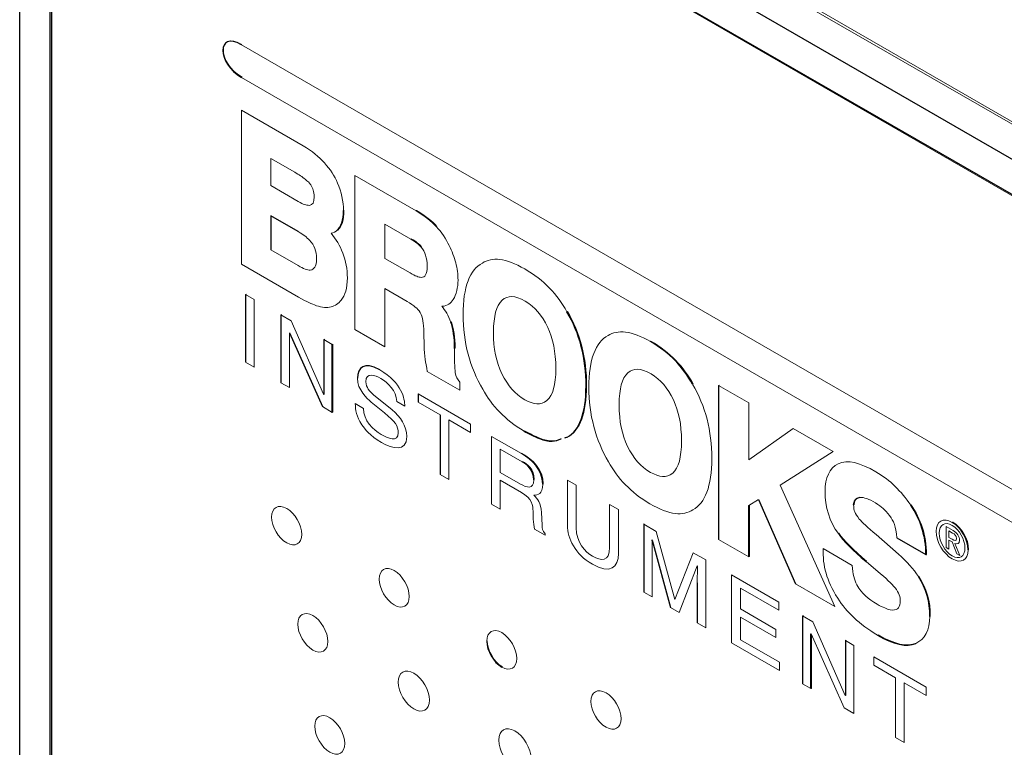
# Model space of a CAD drawing. Units: inches. Extents: x 3.2 to 15.2, y 2 to 9.5.
# Drawn here: x 13.2 to 13.9, y 6.6 to 7.1 of the extents above; entities that cross this region are included whole.
import ezdxf

# ---------------------------------------------------------------- set-up
doc = ezdxf.new("R2010")
doc.units = ezdxf.units.IN
doc.header["$MEASUREMENT"] = 0

msp = doc.modelspace()

# ---------------------------------------------------------------- linework, layer by layer
at = {"color": 7, "linetype": 'Continuous', "lineweight": 25}
for p, q in [((14.2765, 6.75871), (13.34206, 7.29815)), ((13.34277, 7.27324), (14.2765, 6.73421)), ((13.22609, 5.73201), (13.22609, 7.23118)), ((13.24731, 5.82959), (13.24731, 7.21812)), ((13.24822, 7.21677), (13.24822, 5.82947)), ((13.41988, 6.91611), (13.40078, 6.92713)), ((13.40078, 6.92713), (13.4008, 6.90348)), ((13.38328, 6.87243), (13.38328, 6.82518)), ((13.40792, 6.8582), (13.40792, 6.81095)), ((13.41394, 6.84565), (13.43682, 6.79427)), ((13.43776, 6.84098), (13.43776, 6.80281)), ((13.44365, 6.79032), (13.44365, 6.83757)), ((13.62027, 6.8088), (13.62062, 6.80901)), ((13.71253, 6.80896), (13.71253, 6.7019)), ((13.50339, 6.80309), (13.50339, 6.79743)), ((13.51863, 6.78864), (13.51863, 6.74704)), ((13.60542, 6.77254), (13.60718, 6.77301)), ((13.74034, 6.72966), (13.76606, 6.671)), ((13.7336, 6.68974), (13.7336, 6.72545)), ((13.66037, 6.71247), (13.66037, 6.66522)), ((13.83652, 6.70296), (13.8568, 6.69126)), ((13.66626, 6.70143), (13.67892, 6.6545)), ((13.8568, 6.69126), (13.85716, 6.69146)), ((13.69761, 6.67163), (13.69761, 6.64372)), ((13.77089, 6.64866), (13.77089, 6.60141)), ((13.77678, 6.59801), (13.77678, 6.63618)), ((13.80073, 6.63144), (13.80073, 6.59327))]:
    msp.add_line(p, q, dxfattribs=at)
at = {"color": 144, "linetype": 'Continuous', "lineweight": 18}
for p, q in [((13.3737, 7.30438), (14.12907, 6.86831)), ((13.3776, 7.3038), (14.12928, 6.86986)), ((13.34368, 7.2719), (14.28024, 6.73123)), ((13.38045, 7.04613), (13.3808, 7.04633)), ((14.16852, 6.59121), (13.38045, 7.04613)), ((13.38045, 7.02337), (14.16854, 6.56841)), ((13.38035, 7.00069), (13.3804, 6.89345)), ((13.4234, 6.97586), (13.38035, 7.00069)), ((13.41753, 6.95741), (13.40077, 6.96708)), ((13.40077, 6.96708), (13.40077, 6.94815)), ((13.45924, 6.95519), (13.45926, 6.84796)), ((13.50196, 6.93055), (13.45924, 6.95519)), ((13.40077, 6.94815), (13.41996, 6.93707)), ((13.45139, 6.93072), (13.45174, 6.93092)), ((13.50196, 6.93055), (13.50232, 6.93076)), ((13.40114, 6.92693), (13.40116, 6.90368)), ((13.4803, 6.92123), (13.48027, 6.89741)), ((13.49827, 6.91086), (13.4803, 6.92123)), ((13.44708, 6.91701), (13.44743, 6.91722)), ((13.51611, 6.91954), (13.51647, 6.91975)), ((13.4008, 6.90348), (13.40116, 6.90368)), ((13.4008, 6.90348), (13.41985, 6.89248)), ((13.3804, 6.89345), (13.42004, 6.87057)), ((13.48027, 6.89741), (13.49778, 6.88731)), ((13.48027, 6.87641), (13.49568, 6.86753)), ((13.48027, 6.83584), (13.48027, 6.87641)), ((13.38328, 6.87243), (13.38363, 6.87263)), ((13.38936, 6.86892), (13.38328, 6.87243)), ((13.38363, 6.87263), (13.38363, 6.87222)), ((13.38936, 6.82166), (13.38936, 6.86892)), ((13.60695, 6.86034), (13.6073, 6.86054)), ((13.40792, 6.8582), (13.40827, 6.85841)), ((13.41513, 6.85404), (13.40792, 6.8582)), ((13.40827, 6.85841), (13.40827, 6.858)), ((13.43763, 6.80288), (13.41513, 6.85404)), ((13.52617, 6.85313), (13.52652, 6.85333)), ((13.41381, 6.84572), (13.41394, 6.84565)), ((13.41381, 6.80755), (13.41381, 6.84572)), ((13.45926, 6.84796), (13.48027, 6.83584)), ((13.50738, 6.84586), (13.5075, 6.83648)), ((13.43776, 6.84098), (13.43811, 6.84118)), ((13.44365, 6.83757), (13.43776, 6.84098)), ((13.43811, 6.84118), (13.43811, 6.84077)), ((13.66502, 6.83961), (13.66537, 6.83982)), ((13.44365, 6.83757), (13.44401, 6.83778)), ((13.44401, 6.79053), (13.44401, 6.83778)), ((13.52875, 6.83486), (13.5291, 6.83507)), ((13.52875, 6.82785), (13.52875, 6.83486)), ((13.38328, 6.82518), (13.38936, 6.82166)), ((13.47663, 6.81979), (13.47698, 6.81999)), ((13.50977, 6.81885), (13.53244, 6.80576)), ((13.53244, 6.80576), (13.53243, 6.8113)), ((13.40792, 6.81095), (13.41381, 6.80755)), ((13.69442, 6.80985), (13.69477, 6.81005)), ((13.71253, 6.80896), (13.71288, 6.80916)), ((13.7336, 6.79689), (13.71253, 6.80896)), ((13.71288, 6.80916), (13.71288, 6.80876)), ((13.43776, 6.80281), (13.43763, 6.80288)), ((13.47073, 6.79746), (13.47995, 6.7899)), ((13.48522, 6.79199), (13.47236, 6.80251)), ((13.48848, 6.79788), (13.49418, 6.79459)), ((13.50339, 6.80309), (13.50375, 6.80329)), ((13.53994, 6.78199), (13.50339, 6.80309)), ((13.50339, 6.79743), (13.51863, 6.78864)), ((13.50375, 6.80329), (13.50375, 6.80288)), ((13.43682, 6.79427), (13.44365, 6.79032)), ((13.46534, 6.79307), (13.45964, 6.79636)), ((13.7336, 6.75735), (13.7336, 6.79689)), ((13.44365, 6.79032), (13.44401, 6.79053)), ((13.52471, 6.78513), (13.53994, 6.77633)), ((13.52471, 6.74353), (13.52471, 6.78513)), ((13.53994, 6.77633), (13.53994, 6.78199)), ((13.76438, 6.77903), (13.7336, 6.75735)), ((13.7922, 6.76296), (13.76438, 6.77903)), ((13.5753, 6.76158), (13.55448, 6.77359)), ((13.55448, 6.77359), (13.55448, 6.72634)), ((13.60577, 6.77274), (13.60753, 6.77321)), ((13.56057, 6.76462), (13.56057, 6.74856)), ((13.57574, 6.75586), (13.56057, 6.76462)), ((13.5753, 6.76158), (13.57565, 6.76178)), ((13.75525, 6.73971), (13.7922, 6.76296)), ((13.51863, 6.74704), (13.52471, 6.74353)), ((13.56057, 6.74856), (13.57467, 6.74042)), ((13.56057, 6.72283), (13.56057, 6.7431)), ((13.56057, 6.7431), (13.5753, 6.7346)), ((13.61341, 6.73957), (13.60733, 6.74309)), ((13.60733, 6.74309), (13.60733, 6.71156)), ((13.59009, 6.74034), (13.59045, 6.74054)), ((13.61341, 6.70983), (13.61341, 6.73957)), ((13.79335, 6.65524), (13.75525, 6.73971)), ((13.7336, 6.72545), (13.74034, 6.72966)), ((13.55448, 6.72634), (13.56057, 6.72283)), ((13.64275, 6.72264), (13.63667, 6.72615)), ((13.63667, 6.72615), (13.63667, 6.69627)), ((13.64275, 6.69198), (13.64275, 6.72264)), ((13.7336, 6.72545), (13.73395, 6.72565)), ((13.73395, 6.68994), (13.73395, 6.72565)), ((13.80643, 6.72584), (13.80678, 6.72604)), ((13.84615, 6.72578), (13.8465, 6.72598)), ((13.58959, 6.71187), (13.58922, 6.72063)), ((13.58439, 6.70908), (13.59185, 6.70477)), ((13.66037, 6.71247), (13.66072, 6.71267)), ((13.66908, 6.70744), (13.66037, 6.71247)), ((13.66072, 6.71267), (13.66072, 6.71226)), ((13.87562, 6.70801), (13.87079, 6.7108)), ((13.87079, 6.7108), (13.87079, 6.69616)), ((13.87504, 6.71372), (13.87539, 6.71393)), ((13.59185, 6.70477), (13.59185, 6.70583)), ((13.66613, 6.70151), (13.66626, 6.70143)), ((13.68193, 6.66008), (13.66908, 6.70744)), ((13.71253, 6.7019), (13.7336, 6.68974)), ((13.83761, 6.69172), (13.82203, 6.70522)), ((13.87533, 6.7063), (13.87271, 6.70781)), ((13.87271, 6.70781), (13.87271, 6.70328)), ((13.87271, 6.70328), (13.87501, 6.70195)), ((13.80542, 6.68377), (13.78518, 6.69549)), ((13.87079, 6.69616), (13.87271, 6.69505)), ((13.87271, 6.69505), (13.87271, 6.7014)), ((13.87271, 6.7014), (13.87492, 6.70012)), ((13.87492, 6.70012), (13.87827, 6.69184)), ((13.88042, 6.6906), (13.87681, 6.69913)), ((13.88615, 6.69465), (13.8865, 6.69486)), ((13.66626, 6.66181), (13.66626, 6.68972)), ((13.69485, 6.69256), (13.68206, 6.66)), ((13.7035, 6.68757), (13.69485, 6.69256)), ((13.7336, 6.68974), (13.73395, 6.68994)), ((13.87827, 6.69184), (13.88042, 6.6906)), ((13.68494, 6.65103), (13.69761, 6.6834)), ((13.69761, 6.6834), (13.69773, 6.68333)), ((13.7035, 6.64032), (13.7035, 6.68757)), ((13.81512, 6.68642), (13.82521, 6.67795)), ((13.72155, 6.67715), (13.72155, 6.6299)), ((13.75434, 6.65822), (13.72155, 6.67715)), ((13.85153, 6.67602), (13.85188, 6.67623)), ((13.72763, 6.66798), (13.75434, 6.65256)), ((13.72763, 6.6535), (13.72763, 6.66798)), ((13.76606, 6.671), (13.79335, 6.65524)), ((13.66037, 6.66522), (13.66626, 6.66181)), ((13.67892, 6.6545), (13.68494, 6.65103)), ((13.68206, 6.66), (13.68193, 6.66008)), ((13.75434, 6.65256), (13.75434, 6.65822)), ((13.75228, 6.63928), (13.72763, 6.6535)), ((13.72763, 6.64784), (13.75228, 6.63361)), ((13.72763, 6.63204), (13.72763, 6.64784)), ((13.77089, 6.64866), (13.77125, 6.64887)), ((13.7781, 6.6445), (13.77089, 6.64866)), ((13.77125, 6.64887), (13.77125, 6.64846)), ((13.85944, 6.64829), (13.8598, 6.6485)), ((13.69761, 6.64372), (13.7035, 6.64032)), ((13.8006, 6.59334), (13.7781, 6.6445)), ((13.75228, 6.63361), (13.75228, 6.63928)), ((13.77678, 6.63618), (13.77691, 6.63611)), ((13.77691, 6.63611), (13.79979, 6.58473)), ((13.77714, 6.59821), (13.77714, 6.6356)), ((13.72155, 6.6299), (13.75478, 6.61071)), ((13.75478, 6.61637), (13.72763, 6.63204)), ((13.80073, 6.63144), (13.80108, 6.63164)), ((13.80662, 6.62804), (13.80073, 6.63144)), ((13.80108, 6.63164), (13.80108, 6.63123)), ((13.80662, 6.58079), (13.80662, 6.62804)), ((13.82042, 6.62007), (13.82042, 6.61442)), ((13.85697, 6.59897), (13.82042, 6.62007)), ((13.75478, 6.61071), (13.75478, 6.61637)), ((13.82042, 6.61442), (13.83565, 6.60563)), ((13.83565, 6.60563), (13.83565, 6.56403)), ((13.77089, 6.60141), (13.77678, 6.59801)), ((13.84173, 6.56052), (13.84173, 6.60212)), ((13.84173, 6.60212), (13.85697, 6.59332)), ((13.85697, 6.59332), (13.85697, 6.59897)), ((13.77678, 6.59801), (13.77714, 6.59821)), ((13.80073, 6.59327), (13.8006, 6.59334)), ((13.79979, 6.58473), (13.80662, 6.58079)), ((13.83565, 6.56403), (13.84173, 6.56052))]:
    msp.add_line(p, q, dxfattribs=at)
at = {"color": 7, "linetype": 'Continuous', "lineweight": 25}
for points in [[(13.38045, 7.04613), (13.36316, 7.05612), (13.36316, 7.03335), (13.38045, 7.02337)], [(13.44708, 6.91701), (13.44981, 6.91924), (13.45145, 6.92399), (13.45139, 6.93072)], [(13.51611, 6.91954), (13.51295, 6.92304), (13.50784, 6.92702), (13.50196, 6.93055)], [(13.50543, 6.90535), (13.50331, 6.90762), (13.50199, 6.90863), (13.49827, 6.91086)], [(13.62027, 6.8088), (13.62037, 6.8277), (13.61575, 6.8455), (13.60695, 6.86034)], [(13.52875, 6.83486), (13.52875, 6.84212), (13.52786, 6.84865), (13.52617, 6.85313)], [(13.69442, 6.80985), (13.68793, 6.82161), (13.67831, 6.83201), (13.66502, 6.83961)], [(13.47663, 6.81979), (13.46572, 6.82609), (13.46114, 6.82149), (13.46114, 6.81413)], [(13.60718, 6.77301), (13.61568, 6.77777), (13.62017, 6.78918), (13.62027, 6.8088)], [(13.59009, 6.74034), (13.59009, 6.75034), (13.5827, 6.75731), (13.5753, 6.76158)], [(13.58383, 6.7433), (13.58383, 6.7506), (13.57875, 6.75412), (13.57574, 6.75586)], [(13.80643, 6.72584), (13.80669, 6.72844), (13.80727, 6.73031), (13.8103, 6.73113)], [(13.8568, 6.69126), (13.85683, 6.70445), (13.85279, 6.71596), (13.84615, 6.72578)], [(13.88615, 6.69465), (13.88615, 6.70194), (13.88103, 6.71027), (13.87504, 6.71372)], [(13.79581, 6.70592), (13.79931, 6.70086), (13.80598, 6.69415), (13.81512, 6.68642)], [(13.85944, 6.64829), (13.85971, 6.65846), (13.85685, 6.66771), (13.85153, 6.67602)], [(13.82307, 6.63523), (13.83416, 6.62876), (13.84361, 6.62663), (13.84965, 6.62954)], [(13.55118, 6.63102), (13.55118, 6.62441), (13.55585, 6.61634), (13.56162, 6.61301)]]:
    msp.add_open_spline(points, degree=3, dxfattribs=at)
at = {"color": 144, "linetype": 'Continuous', "lineweight": 18}
for points in [[(13.3808, 7.04633), (13.36351, 7.05632), (13.36351, 7.03356), (13.38081, 7.02357)], [(13.44733, 6.9499), (13.44296, 6.95986), (13.43557, 6.96854), (13.4234, 6.97586)], [(13.42482, 6.95253), (13.42279, 6.95416), (13.42029, 6.95582), (13.41753, 6.95741)], [(13.4272, 6.95044), (13.42633, 6.95127), (13.42573, 6.95179), (13.42482, 6.95253)], [(13.42873, 6.9486), (13.42814, 6.94944), (13.42765, 6.94999), (13.4272, 6.95044)], [(13.43106, 6.9404), (13.43087, 6.94431), (13.43033, 6.94598), (13.42873, 6.9486)], [(13.45139, 6.93072), (13.45146, 6.93703), (13.44997, 6.94397), (13.44733, 6.9499)], [(13.41996, 6.93707), (13.42378, 6.9349), (13.4251, 6.93455), (13.42784, 6.93438)], [(13.42784, 6.93438), (13.43012, 6.93473), (13.43084, 6.93611), (13.43106, 6.9404)], [(13.44743, 6.91722), (13.45016, 6.91945), (13.45181, 6.92419), (13.45174, 6.93092)], [(13.51647, 6.91975), (13.5133, 6.92324), (13.50819, 6.92723), (13.50232, 6.93076)], [(13.42787, 6.91006), (13.42579, 6.9123), (13.42358, 6.91392), (13.41988, 6.91611)], [(13.44283, 6.91496), (13.44452, 6.91528), (13.44616, 6.91619), (13.44708, 6.91701)], [(13.45092, 6.90116), (13.44892, 6.90641), (13.4463, 6.91081), (13.44283, 6.91496)], [(13.52501, 6.90637), (13.52285, 6.91086), (13.51948, 6.91597), (13.51611, 6.91954)], [(13.43272, 6.89732), (13.43273, 6.90267), (13.43118, 6.90649), (13.42787, 6.91006)], [(13.50579, 6.90555), (13.50366, 6.90782), (13.50235, 6.90883), (13.49862, 6.91106)], [(13.45413, 6.88392), (13.45414, 6.88985), (13.45304, 6.89578), (13.45092, 6.90116)], [(13.50977, 6.89183), (13.50957, 6.89815), (13.50824, 6.90187), (13.50543, 6.90535)], [(13.52954, 6.89435), (13.52855, 6.8981), (13.52683, 6.90271), (13.52501, 6.90637)], [(13.42835, 6.88935), (13.431, 6.88988), (13.43251, 6.89152), (13.43272, 6.89732)], [(13.53113, 6.88233), (13.53113, 6.88639), (13.53061, 6.89057), (13.52954, 6.89435)], [(13.5481, 6.8942), (13.53941, 6.88975), (13.5346, 6.8776), (13.5347, 6.85818)], [(13.57755, 6.89011), (13.56427, 6.89774), (13.55473, 6.89858), (13.5481, 6.8942)], [(13.41985, 6.89248), (13.42362, 6.89027), (13.42625, 6.88934), (13.42835, 6.88935)], [(13.49778, 6.88731), (13.50158, 6.88513), (13.50366, 6.88434), (13.50559, 6.88422)], [(13.50559, 6.88422), (13.50814, 6.88437), (13.50963, 6.88615), (13.50977, 6.89183)], [(13.60695, 6.86034), (13.60046, 6.87211), (13.59084, 6.8825), (13.57755, 6.89011)], [(13.44979, 6.86847), (13.45247, 6.87184), (13.45415, 6.87671), (13.45413, 6.88392)], [(13.52785, 6.86884), (13.52992, 6.87239), (13.53118, 6.87732), (13.53113, 6.88233)], [(13.42004, 6.87057), (13.42659, 6.86684), (13.42894, 6.86587), (13.4327, 6.86456)], [(13.44287, 6.86376), (13.44551, 6.86439), (13.44809, 6.86616), (13.44979, 6.86847)], [(13.49568, 6.86753), (13.50081, 6.86442), (13.50278, 6.86276), (13.50481, 6.85983)], [(13.51999, 6.86411), (13.52417, 6.86457), (13.52603, 6.86606), (13.52785, 6.86884)], [(13.5618, 6.86835), (13.55765, 6.86422), (13.55598, 6.85757), (13.55573, 6.84612)], [(13.57797, 6.86764), (13.57039, 6.87198), (13.56591, 6.87164), (13.5618, 6.86835)], [(13.59361, 6.84947), (13.58935, 6.85819), (13.58491, 6.8633), (13.57797, 6.86764)], [(13.4327, 6.86456), (13.43647, 6.86333), (13.44009, 6.86283), (13.44287, 6.86376)], [(13.50481, 6.85983), (13.50661, 6.85635), (13.50727, 6.85275), (13.50738, 6.84586)], [(13.52617, 6.85313), (13.5246, 6.85767), (13.52203, 6.86159), (13.51999, 6.86411)], [(13.62062, 6.80901), (13.62072, 6.82791), (13.6161, 6.8457), (13.6073, 6.86054)], [(13.5291, 6.83507), (13.5291, 6.84232), (13.52821, 6.84885), (13.52652, 6.85333)], [(13.5347, 6.85818), (13.5346, 6.83947), (13.53961, 6.82128), (13.5483, 6.80642)], [(13.55573, 6.84612), (13.55594, 6.83417), (13.55756, 6.82586), (13.56171, 6.81706)], [(13.59922, 6.8209), (13.59922, 6.83245), (13.59717, 6.84168), (13.59361, 6.84947)], [(13.66502, 6.83961), (13.65174, 6.84724), (13.6422, 6.84808), (13.63557, 6.84371)], [(13.63557, 6.84371), (13.62688, 6.83925), (13.62207, 6.8271), (13.62217, 6.80768)], [(13.69477, 6.81005), (13.68829, 6.82182), (13.67866, 6.83221), (13.66537, 6.83982)], [(13.5075, 6.83648), (13.5075, 6.83344), (13.50779, 6.83027), (13.50824, 6.82712)], [(13.47698, 6.81999), (13.46607, 6.82629), (13.4615, 6.82169), (13.4615, 6.81433)], [(13.50824, 6.82712), (13.50846, 6.82558), (13.50925, 6.82144), (13.50977, 6.81885)], [(13.52926, 6.818), (13.52895, 6.81986), (13.52875, 6.82313), (13.52875, 6.82785)], [(13.46704, 6.81157), (13.46704, 6.81874), (13.47349, 6.81614), (13.47732, 6.81393)], [(13.49418, 6.79459), (13.49393, 6.79994), (13.49236, 6.8107), (13.47663, 6.81979)], [(13.53243, 6.8113), (13.53073, 6.8136), (13.52972, 6.81506), (13.52926, 6.818)], [(13.59306, 6.79848), (13.59722, 6.80237), (13.59922, 6.80929), (13.59922, 6.8209)], [(13.66544, 6.81715), (13.65786, 6.82149), (13.65338, 6.82115), (13.64927, 6.81785)], [(13.46114, 6.81413), (13.46114, 6.80589), (13.46779, 6.79988), (13.47073, 6.79746)], [(13.47236, 6.80251), (13.46973, 6.80468), (13.46704, 6.80755), (13.46704, 6.81157)], [(13.47732, 6.81393), (13.48239, 6.811), (13.48816, 6.80536), (13.48848, 6.79788)], [(13.56171, 6.81706), (13.56603, 6.80867), (13.57059, 6.80325), (13.57773, 6.79898)], [(13.64927, 6.81785), (13.64512, 6.81373), (13.64345, 6.80708), (13.6432, 6.79562)], [(13.68108, 6.79897), (13.67682, 6.80769), (13.67238, 6.81281), (13.66544, 6.81715)], [(13.5483, 6.80642), (13.55478, 6.79475), (13.56387, 6.78515), (13.57708, 6.77724)], [(13.60753, 6.77321), (13.61603, 6.77798), (13.62052, 6.78938), (13.62062, 6.80901)], [(13.62217, 6.80768), (13.62207, 6.78898), (13.62708, 6.77079), (13.63577, 6.75592)], [(13.70774, 6.75831), (13.70784, 6.77721), (13.70321, 6.795), (13.69442, 6.80985)], [(13.57773, 6.79898), (13.58373, 6.79585), (13.58862, 6.79487), (13.59306, 6.79848)], [(13.68669, 6.7704), (13.68669, 6.78196), (13.68464, 6.79118), (13.68108, 6.79897)], [(13.45964, 6.79636), (13.45964, 6.79196), (13.46039, 6.78757), (13.46421, 6.78174)], [(13.47775, 6.77485), (13.47199, 6.77818), (13.46534, 6.78451), (13.46534, 6.79307)], [(13.49543, 6.77346), (13.49543, 6.78096), (13.49105, 6.78718), (13.48522, 6.79199)], [(13.6432, 6.79562), (13.64341, 6.78367), (13.64503, 6.77536), (13.64918, 6.76656)], [(13.47995, 6.7899), (13.48735, 6.78379), (13.48954, 6.78094), (13.48954, 6.77601)], [(13.46421, 6.78174), (13.46622, 6.77868), (13.46948, 6.77416), (13.47782, 6.76935)], [(13.48954, 6.77601), (13.48954, 6.76923), (13.48215, 6.77231), (13.47775, 6.77485)], [(13.47782, 6.76935), (13.48553, 6.7649), (13.49543, 6.76227), (13.49543, 6.77346)], [(13.68053, 6.74799), (13.68469, 6.75188), (13.68669, 6.7588), (13.68669, 6.7704)], [(13.64918, 6.76656), (13.65349, 6.75818), (13.65806, 6.75275), (13.6652, 6.74849)], [(13.59045, 6.74054), (13.59045, 6.75055), (13.58305, 6.75751), (13.57565, 6.76178)], [(13.69464, 6.72251), (13.70314, 6.72728), (13.70764, 6.73868), (13.70774, 6.75831)], [(13.82202, 6.74891), (13.81087, 6.75535), (13.80225, 6.75764), (13.79558, 6.75448)], [(13.58418, 6.74351), (13.58418, 6.7508), (13.5791, 6.75432), (13.57609, 6.75606)], [(13.63577, 6.75592), (13.64225, 6.74425), (13.65134, 6.73466), (13.66454, 6.72675)], [(13.79558, 6.75448), (13.78973, 6.75168), (13.78654, 6.74466), (13.78654, 6.73538)], [(13.57467, 6.74042), (13.57912, 6.73785), (13.58383, 6.73632), (13.58383, 6.7433)], [(13.6652, 6.74849), (13.6712, 6.74535), (13.67609, 6.74438), (13.68053, 6.74799)], [(13.84615, 6.72578), (13.83969, 6.73527), (13.83178, 6.74327), (13.82202, 6.74891)], [(13.58383, 6.73264), (13.58671, 6.73275), (13.59009, 6.73335), (13.59009, 6.74034)], [(13.5753, 6.7346), (13.58257, 6.7304), (13.58332, 6.72542), (13.58332, 6.72154)], [(13.58922, 6.72063), (13.58897, 6.72736), (13.5864, 6.73003), (13.58383, 6.73264)], [(13.78654, 6.73538), (13.78646, 6.72428), (13.78986, 6.71424), (13.79581, 6.70592)], [(13.80678, 6.72604), (13.80705, 6.72864), (13.80763, 6.73052), (13.81065, 6.73134)], [(13.8103, 6.73113), (13.81414, 6.73122), (13.81691, 6.73006), (13.82165, 6.72731)], [(13.41189, 6.72341), (13.40612, 6.72674), (13.40144, 6.72408), (13.40144, 6.71746)], [(13.42233, 6.7054), (13.42233, 6.71202), (13.41764, 6.72009), (13.41189, 6.72341)], [(13.66454, 6.72675), (13.67874, 6.71849), (13.68766, 6.718), (13.69464, 6.72251)], [(13.81033, 6.71607), (13.80719, 6.72008), (13.80657, 6.72191), (13.80643, 6.72584)], [(13.82165, 6.72731), (13.82608, 6.72438), (13.82807, 6.72274), (13.83153, 6.71845)], [(13.85716, 6.69146), (13.85718, 6.70465), (13.85314, 6.71616), (13.8465, 6.72598)], [(13.40144, 6.71746), (13.40144, 6.71085), (13.40612, 6.70278), (13.41189, 6.69945)], [(13.58332, 6.72154), (13.58332, 6.71976), (13.58351, 6.71248), (13.58439, 6.70908)], [(13.82203, 6.70522), (13.81624, 6.71021), (13.81231, 6.71383), (13.81033, 6.71607)], [(13.83153, 6.71845), (13.83417, 6.71445), (13.83606, 6.71136), (13.83652, 6.70296)], [(13.87504, 6.71372), (13.86899, 6.71721), (13.86387, 6.71479), (13.86387, 6.70751)], [(13.59185, 6.70583), (13.58997, 6.70803), (13.58966, 6.7092), (13.58959, 6.71187)], [(13.60733, 6.71156), (13.60733, 6.70274), (13.61253, 6.69158), (13.62464, 6.68459)], [(13.62482, 6.69015), (13.61937, 6.69329), (13.61341, 6.69956), (13.61341, 6.70983)], [(13.87504, 6.71161), (13.87001, 6.71451), (13.86608, 6.71224), (13.86608, 6.70623)], [(13.88394, 6.69593), (13.88394, 6.70194), (13.88001, 6.70874), (13.87504, 6.71161)], [(13.8865, 6.69486), (13.8865, 6.70214), (13.88138, 6.71047), (13.87539, 6.71393)], [(13.41189, 6.69945), (13.41764, 6.69612), (13.42233, 6.69879), (13.42233, 6.7054)], [(13.66626, 6.68972), (13.66626, 6.6911), (13.66613, 6.69716), (13.66613, 6.70151)], [(13.79616, 6.70613), (13.79966, 6.70107), (13.80633, 6.69435), (13.81548, 6.68663)], [(13.86387, 6.70751), (13.86387, 6.70015), (13.86899, 6.69183), (13.87504, 6.68834)], [(13.86608, 6.70623), (13.86608, 6.70012), (13.87001, 6.69335), (13.87504, 6.69045)], [(13.87501, 6.70195), (13.87664, 6.70101), (13.87809, 6.70031), (13.87809, 6.70256)], [(13.87809, 6.70256), (13.87809, 6.70437), (13.87667, 6.70553), (13.87533, 6.7063)], [(13.8801, 6.70127), (13.8801, 6.70415), (13.87862, 6.70628), (13.87562, 6.70801)], [(13.63667, 6.69627), (13.63667, 6.686), (13.6304, 6.68693), (13.62482, 6.69015)], [(13.78518, 6.69549), (13.78501, 6.68359), (13.7875, 6.67343), (13.79536, 6.66098)], [(13.87504, 6.69045), (13.88001, 6.68758), (13.88394, 6.68982), (13.88394, 6.69593)], [(13.87504, 6.68834), (13.88103, 6.68488), (13.88615, 6.68729), (13.88615, 6.69465)], [(13.87681, 6.69913), (13.87867, 6.69833), (13.8801, 6.69865), (13.8801, 6.70127)], [(13.62464, 6.68459), (13.63699, 6.67747), (13.64275, 6.6823), (13.64275, 6.69198)], [(13.85153, 6.67602), (13.84829, 6.68114), (13.84349, 6.68645), (13.83761, 6.69172)], [(13.48675, 6.6802), (13.48099, 6.68352), (13.4763, 6.68086), (13.4763, 6.67424)], [(13.69773, 6.68333), (13.69773, 6.67891), (13.69761, 6.67301), (13.69761, 6.67163)], [(13.80874, 6.67021), (13.80689, 6.67397), (13.806, 6.67758), (13.80542, 6.68377)], [(13.4763, 6.67424), (13.4763, 6.66764), (13.48099, 6.65955), (13.48675, 6.65623)], [(13.49719, 6.66218), (13.49719, 6.6688), (13.49252, 6.67687), (13.48675, 6.6802)], [(13.82521, 6.67795), (13.83098, 6.67302), (13.83378, 6.67019), (13.83624, 6.66694)], [(13.8598, 6.6485), (13.86007, 6.65867), (13.8572, 6.66791), (13.85188, 6.67623)], [(13.82279, 6.65677), (13.81658, 6.66052), (13.81213, 6.66411), (13.80874, 6.67021)], [(13.48675, 6.65623), (13.49252, 6.6529), (13.49719, 6.65557), (13.49719, 6.66218)], [(13.79536, 6.66098), (13.80179, 6.65115), (13.81004, 6.64294), (13.82307, 6.63523)], [(13.83624, 6.66694), (13.83857, 6.66353), (13.83922, 6.66076), (13.8388, 6.65763)], [(13.83191, 6.6529), (13.82958, 6.65342), (13.8271, 6.65442), (13.82279, 6.65677)], [(13.8388, 6.65763), (13.83836, 6.65384), (13.83651, 6.65218), (13.83191, 6.6529)], [(13.4301, 6.64887), (13.42433, 6.6522), (13.41965, 6.64953), (13.41965, 6.64292)], [(13.44055, 6.63086), (13.44055, 6.63747), (13.43587, 6.64554), (13.4301, 6.64887)], [(13.84965, 6.62954), (13.85594, 6.63216), (13.85944, 6.63883), (13.85944, 6.64829)], [(13.41965, 6.64292), (13.41965, 6.63631), (13.42433, 6.62823), (13.4301, 6.6249)], [(13.56162, 6.63698), (13.55585, 6.64031), (13.55118, 6.63763), (13.55118, 6.63102)], [(13.57207, 6.61896), (13.57207, 6.62557), (13.56738, 6.63365), (13.56162, 6.63698)], [(13.82342, 6.63543), (13.83451, 6.62897), (13.84396, 6.62684), (13.85, 6.62974)], [(13.4301, 6.6249), (13.43587, 6.62157), (13.44055, 6.62425), (13.44055, 6.63086)], [(13.55153, 6.63123), (13.55153, 6.62461), (13.55621, 6.61654), (13.56198, 6.61321)], [(13.56162, 6.61301), (13.56738, 6.60968), (13.57207, 6.61235), (13.57207, 6.61896)], [(13.50041, 6.60873), (13.49442, 6.61219), (13.48957, 6.60942), (13.48957, 6.60256)], [(13.51125, 6.59004), (13.51125, 6.5969), (13.5064, 6.60528), (13.50041, 6.60873)], [(13.48957, 6.60256), (13.48957, 6.5957), (13.49442, 6.58732), (13.50041, 6.58386)], [(13.63413, 6.59512), (13.62837, 6.59844), (13.62368, 6.59578), (13.62368, 6.58917)], [(13.64457, 6.5771), (13.64457, 6.58372), (13.6399, 6.59179), (13.63413, 6.59512)], [(13.50041, 6.58386), (13.5064, 6.58041), (13.51125, 6.58318), (13.51125, 6.59004)], [(13.62368, 6.58917), (13.62368, 6.58255), (13.62837, 6.57448), (13.63413, 6.57115)], [(13.4419, 6.5778), (13.43613, 6.58113), (13.43144, 6.57848), (13.43144, 6.57186)], [(13.43144, 6.57186), (13.43144, 6.56524), (13.43613, 6.55717), (13.4419, 6.55384)], [(13.45234, 6.5598), (13.45234, 6.56642), (13.44765, 6.57448), (13.4419, 6.5778)], [(13.57072, 6.56859), (13.56453, 6.57217), (13.55949, 6.56931), (13.55949, 6.56219)], [(13.63413, 6.57115), (13.6399, 6.56782), (13.64457, 6.57049), (13.64457, 6.5771)], [(13.58196, 6.54922), (13.58196, 6.55634), (13.57693, 6.56501), (13.57072, 6.56859)], [(13.4419, 6.55384), (13.44765, 6.55051), (13.45234, 6.55318), (13.45234, 6.5598)], [(13.55949, 6.56219), (13.55949, 6.55508), (13.56453, 6.54639), (13.57072, 6.54282)]]:
    msp.add_open_spline(points, degree=3, dxfattribs=at)
at = {"color": 7, "linetype": 'Continuous', "lineweight": 25}
msp.add_open_spline([(13.57708, 6.77724), (13.58066, 6.77535), (13.58729, 6.77186), (13.59653, 6.76937), (13.60095, 6.7711), (13.60301, 6.7719)], degree=3, knots=[0, 0, 0, 0, 0.38648, 0.713421, 1, 1, 1, 1], dxfattribs=at)
at = {"color": 144, "linetype": 'Continuous', "lineweight": 18}
msp.add_open_spline([(13.57743, 6.77744), (13.58102, 6.77556), (13.58764, 6.77208), (13.59673, 6.76959), (13.60104, 6.77125), (13.60298, 6.77201)], degree=3, knots=[0, 0, 0, 0, 0.39315, 0.725733, 1, 1, 1, 1], dxfattribs=at)

doc.saveas('drawing.dxf')
